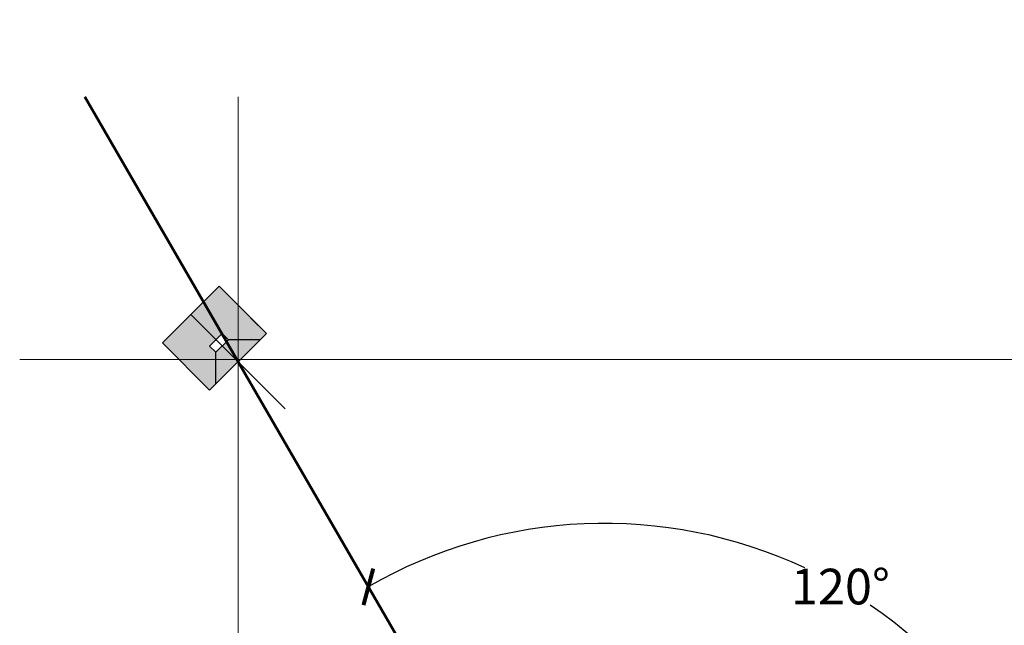
# Model space of a CAD drawing. Units: inches. Extents: x 277 to 2123, y -223 to 3697.
# Drawn here: x 1363 to 1473, y 94 to 162 of the extents above; entities that cross this region are included whole.
import ezdxf

# ---------------------------------------------------------------- set-up
doc = ezdxf.new("R2010")
doc.units = ezdxf.units.IN
doc.header["$MEASUREMENT"] = 0
doc.layers.get('0').update_dxf_attribs({"lineweight": 30})
doc.layers.get('Defpoints').update_dxf_attribs({"lineweight": 30})
for name, color, linetype, lineweight in [('Angular', 79, 'Continuous', 35), ('Speaker Cone', 250, 'Continuous', 20), ('Speaker Enclosure', 129, 'Continuous', 35), ('Sur Angular', 169, 'Continuous', 35), ('Surround Aiming', 172, 'Continuous', 50)]:
    doc.layers.add(name, color=color, linetype=linetype, lineweight=lineweight)
doc.styles.add('Architectural', font='txt')
doc.dimstyles.get("Standard").update_dxf_attribs({"dimtxt": 0.18, "dimasz": 0.18, "dimexe": 0.18, "dimexo": 0.0625, "dimgap": 0.09, "dimtad": 0, "dimtih": 1, "dimtoh": 1, "dimdec": 4, "dimzin": 0, "dimdsep": 46, "dimtxsty": 'Standard', "dimcen": 0.09, "dimadec": 0, "dimazin": 0, "dimtfac": 1, "dimtdec": 4, "dimtofl": 0, "dimtmove": 0, "dimatfit": 3, "dimfxl": 0, "dimtolj": 1, "dimtzin": 0, "dimarcsym": 0})

# ---------------------------------------------------------------- blocks, each defined once
blk = doc.blocks.new('_ArchTick')
at = {"color": 0, "linetype": 'ByBlock', "const_width": 0.15}
blk.add_lwpolyline([(-0.5, -0.5), (0.5, 0.5)], dxfattribs=at)
blk = doc.blocks.new('*D56')
at = {"layer": 'Defpoints', "color": 0}
for p in [(1369.9, 153.28), (1468.77, 86.52), (1428.25, 52.48), (1428.27, 52.37), (1528.25, 52.48)]:
    blk.add_point(p, dxfattribs=at)
at = {"layer": 'Sur Angular', "color": 0, "lineweight": -2}
for start, end in [(64.9188, 120.0483), (0, 55.7678)]:
    blk.add_arc((1428.21, 52.48), 52.95, start, end, dxfattribs=at)
at = {"layer": 'Sur Angular', "color": 0, "lineweight": -2, "xscale": 3, "yscale": 3, "zscale": 3}
for p, rotation in [((1401.7, 98.31), 210.0483389447781), ((1481.16, 52.48), 270.0000000000001)]:
    blk.add_blockref('_ArchTick', p, dxfattribs=dict(at, rotation=rotation))
at = {"layer": 'Sur Angular', "color": 2, "insert": (1454.67, 98.34), "char_height": 4, "attachment_point": 5, "style": 'Architectural'}
blk.add_mtext('\\A1;120°', dxfattribs=at)
blk = doc.blocks.new('*D57')
at = {"layer": 'Angular', "color": 0, "lineweight": -2}
for start, end in [(19.0842, 34.9936), (0, 15.9232)]:
    blk.add_arc((1428.21, 52.48), 79.45, start, end, dxfattribs=at)
at = {"layer": 'Defpoints', "color": 0}
for p in [(1584.59, 161.95), (1506.03, 68.54), (1428.22, 52.48), (1428.25, 52.48), (1528.25, 52.48)]:
    blk.add_point(p, dxfattribs=at)
at = {"layer": 'Angular', "color": 0, "lineweight": -2, "xscale": 3, "yscale": 3, "zscale": 3}
for p, rotation in [((1493.3, 98.04), 124.9936307809664), ((1507.67, 52.48), 270)]:
    blk.add_blockref('_ArchTick', p, dxfattribs=dict(at, rotation=rotation))
at = {"layer": 'Angular', "color": 2, "insert": (1503.99, 76.36), "char_height": 4, "attachment_point": 5, "style": 'Architectural'}
blk.add_mtext('\\A1;35°', dxfattribs=at)

msp = doc.modelspace()

# ---------------------------------------------------------------- hatches: boundary and pattern name
at = {"layer": 'Speaker Cone'}
msp.add_hatch(color=256, dxfattribs=at).paths.add_polyline_path([(1389.5449, 126.03168), (1386.00937, 126.03649), (1384.59323, 124.62421), (1384.58842, 121.08867)])
at = {"layer": 'Speaker Enclosure'}
msp.add_hatch(color=256, dxfattribs=at).paths.add_polyline_path([(1378.58427, 125.69304), (1383.88035, 120.38253), (1384.58842, 121.08867), (1384.59323, 124.62421), (1383.88709, 125.33227), (1385.30322, 126.74456), (1386.00937, 126.03649), (1389.5449, 126.03168), (1390.25297, 126.73783), (1384.95689, 132.04834)])

# ---------------------------------------------------------------- linework, layer by layer
for p, q in [((1384.95689, 132.04834), (1378.58427, 125.69304)), ((1384.95689, 132.04834), (1390.25297, 126.73783)), ((1381.77058, 128.87069), (1392.36335, 118.27792)), ((1390.25297, 126.73783), (1388.13454, 128.86203)), ((1390.25297, 126.73783), (1388.48761, 128.508)), ((1390.25297, 126.73783), (1383.88035, 120.38253)), ((1385.30322, 126.74456), (1383.88709, 125.33227)), ((1386.00937, 126.03649), (1384.59323, 124.62421)), ((1386.00937, 126.03649), (1385.30322, 126.74456)), ((1389.5449, 126.03168), (1386.00937, 126.03649)), ((1390.25297, 126.73783), (1389.5449, 126.03168)), ((1383.88035, 120.38253), (1378.58427, 125.69304)), ((1384.59323, 124.62421), (1383.88709, 125.33227)), ((1384.58842, 121.08867), (1384.59323, 124.62421)), ((1383.88035, 120.38253), (1384.58842, 121.08867))]:
    msp.add_line(p, q)
at = {"layer": 'Speaker Cone'}
for p, q in [((1387.09525, 153.28478), (1387.09525, -50.97181)), ((1575.35284, 123.80071), (1362.57978, 123.80071))]:
    msp.add_line(p, q, dxfattribs=at)
at = {"layer": 'Surround Aiming'}
msp.add_line((1428.2746, 52.36932), (1369.89745, 153.28478), dxfattribs=at)

# ---------------------------------------------------------------- dimensions: what is measured, and where the dimension line sits
at = {"layer": 'Angular'}
dim = msp.add_angular_dim_2l(base=(1506.02726, 68.54001), line1=((1528.25284, 52.47571), (1428.25284, 52.47571)), line2=((1428.21701, 52.47837), (1584.58951, 161.94567)), dimstyle='Standard', override={"dimtxt": 4, "dimasz": 3, "dimtxsty": 'Architectural', "dimblk1": 'ArchTick', "dimblk2": 'ArchTick', "dimsah": 1, "dimclrt": 2}, dxfattribs=at)
dim.commit()
dim.dimension.update_dxf_attribs({"geometry": '*D57', "text_midpoint": (1503.99207, 76.36406)})
at = {"layer": 'Sur Angular'}
dim = msp.add_angular_dim_2l(base=(1468.76518, 86.52242), line1=((1428.2746, 52.36932), (1369.89745, 153.28478)), line2=((1528.25284, 52.47571), (1428.25284, 52.47571)), dimstyle='Standard', override={"dimtxt": 4, "dimasz": 3, "dimtxsty": 'Architectural', "dimblk1": 'ArchTick', "dimblk2": 'ArchTick', "dimsah": 1, "dimclrt": 2}, dxfattribs=at)
dim.commit()
dim.dimension.update_dxf_attribs({"geometry": '*D56', "text_midpoint": (1454.66848, 98.34251)})

doc.saveas('drawing.dxf')
